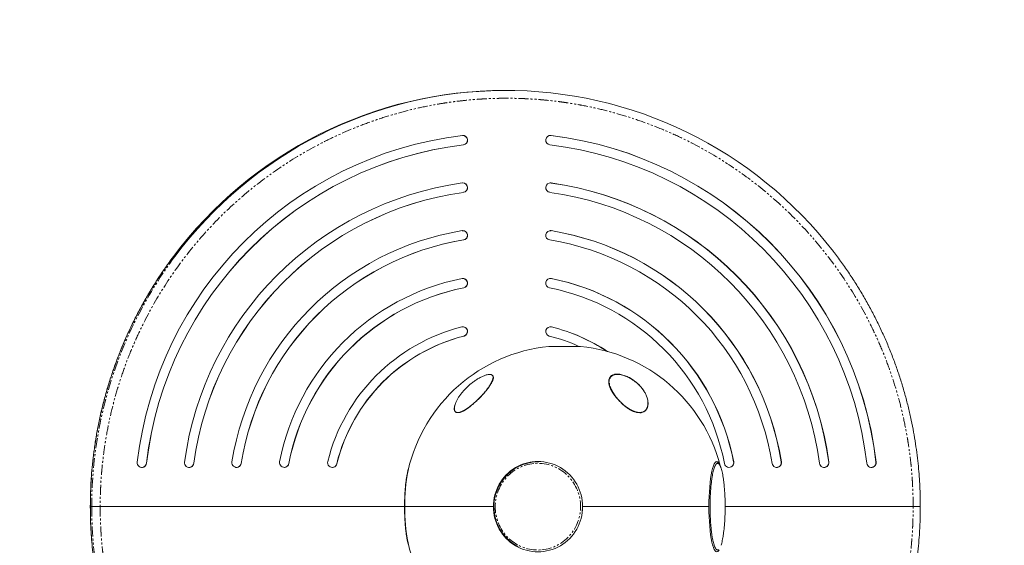
# Model space of a CAD drawing. Units: millimetres. Extents: x -2250 to 2250, y -2250 to 2250.
# Drawn here: x -260 to 368, y -25 to 310 of the extents above; entities that cross this region are included whole.
import ezdxf

# ---------------------------------------------------------------- set-up
doc = ezdxf.new("R2010")
doc.units = ezdxf.units.MM
doc.linetypes.add('PHANTOM', pattern=[12.7, 6.35, -1.27, 1.27, -1.27, 1.27, -1.27])

msp = doc.modelspace()

# ---------------------------------------------------------------- linework, layer by layer
at = {"color": 7, "linetype": 'Continuous', "lineweight": 15}
for p, q in [((50.23, 265), (49.36, 265)), ((78.83, 236.3), (78.48, 236.33)), ((78.89, 206.05), (78.48, 206.08)), ((78.96, 175.71), (78.48, 175.75)), ((79.05, 145.21), (78.48, 145.27)), ((79.2, 114.45), (78.48, 114.54)), ((97.69, 102.01), (77.69, 102.01)), ((42.24, 82.08), (42.23, 81.85)), ((71.26, 28.6), (70.72, 28.6)), ((184.1, 28.6), (183.97, 28.6)), ((-214.63, 0), (-213.76, 0)), ((42.24, 0), (-208.34, 0)), ((42.77, 0), (42.55, 0)), ((179.56, 0), (98.97, 0)), ((189.87, 0), (309.68, 0))]:
    msp.add_line(p, q, dxfattribs=at)
at = {"color": 8, "linetype": 'PHANTOM', "lineweight": 0}
for p, q in [((78.83, 236.3), (78.92, 236.3)), ((23.13, 230.35), (23.05, 230.35)), ((78.89, 206.05), (78.97, 206.05)), ((23.19, 200.11), (23.1, 200.11)), ((78.96, 175.71), (79.04, 175.71)), ((23.26, 169.78), (23.17, 169.78)), ((79.05, 145.21), (79.14, 145.21)), ((23.35, 139.33), (23.27, 139.33)), ((79.2, 114.45), (79.29, 114.45)), ((23.5, 108.63), (23.42, 108.63)), ((97.78, 102), (77.59, 102)), ((41.98, 82.44), (41.97, 82.43)), ((127.95, 82.44), (127.94, 82.43)), ((17.27, 62.02), (17.27, 62.57)), ((17.34, 62.14), (17.33, 62.13)), ((17.34, 62.14), (17.37, 62.71)), ((128.87, 62.14), (128.86, 62.13)), ((-178.89, 27.64), (-178.8, 27.64)), ((-148.76, 27.59), (-148.67, 27.59)), ((-118.55, 27.52), (-118.47, 27.52)), ((-88.21, 27.42), (-88.13, 27.42)), ((-57.63, 27.27), (-57.55, 27.27)), ((184.1, 28.6), (183.96, 28.59)), ((195.25, 28.58), (195.33, 28.58)), ((225.62, 28.48), (225.71, 28.48)), ((255.85, 28.41), (255.94, 28.41)), ((285.99, 28.36), (286.08, 28.36))]:
    msp.add_line(p, q, dxfattribs=at)
at = {"color": 7, "linetype": 'Continuous', "lineweight": 15, "flags": 128}
for points in [[(70.72, 28.6), (68.06, 28.47), (64.94, 27.99), (61.89, 27.16), (58.95, 25.98), (56.16, 24.48), (53.55, 22.67), (51.16, 20.58), (49.01, 18.22), (47.14, 15.64), (45.56, 12.86), (44.3, 9.92), (43.38, 6.86), (42.79, 3.7), (42.56, 0.5), (42.68, -2.7), (43.15, -5.87), (43.98, -8.97), (45.13, -11.95), (46.61, -14.79), (48.39, -17.43), (50.46, -19.86), (52.77, -22.04), (55.32, -23.94), (58.05, -25.54)], [(179.56, 0), (179.59, 3.22), (179.69, 6.41), (179.84, 9.51), (180.06, 12.5), (180.33, 15.32), (180.65, 17.96), (181.03, 20.36), (181.44, 22.52), (181.9, 24.39), (182.39, 25.95), (182.91, 27.18), (183.45, 28.08), (184, 28.62), (184.56, 28.8), (185.12, 28.62), (185.67, 28.08), (185.91, 27.74)], [(98.7, -3.24), (98.88, -0.5), (98.89, 0)], [(186.02, -27.55), (185.67, -28.08), (185.12, -28.62), (184.56, -28.8), (184, -28.62), (183.45, -28.08), (182.91, -27.18), (182.39, -25.95), (181.9, -24.39), (181.44, -22.52), (181.03, -20.36), (180.65, -17.96), (180.33, -15.32), (180.06, -12.5), (179.84, -9.51), (179.69, -6.41), (179.59, -3.22), (179.56, 0)]]:
    msp.add_lwpolyline(points, dxfattribs=at)
at = {"color": 7, "linetype": 'Continuous', "lineweight": 15}
for centre, radius, start, end in [((49.51, 1.33), 263.67, 90.031, 143.21536), ((50.23, 1.54), 263.43, 37.63615, 143.23415), ((51.18, 0.5), 237.55, 96.95241, 173.26603), ((22.77, 233.32), 3, 276.98081, 96.65358), ((22.68, 233.33), 3, 276.99013, 89.82688), ((78.57, 233.32), 3, 83.34044, 263.02517), ((50.08, 0.5), 237.55, 6.73397, 83.04759), ((50.17, 0.5), 237.55, 6.73397, 83.04759), ((51.08, 0.49), 231.56, 96.95241, 173.26603), ((51.16, 0.49), 231.56, 96.95241, 173.26603), ((50.18, 0.49), 231.56, 6.73397, 83.04759), ((51.11, 0.46), 207.59, 97.95707, 172.26137), ((22.77, 203.08), 3, 277.98337, 97.65823), ((22.68, 203.08), 3, 277.9943, 89.82623), ((78.57, 203.08), 3, 82.33493, 262.02347), ((50.15, 0.46), 207.59, 7.73863, 82.04293), ((50.21, 0.43), 207.62, 7.74394, 82.03762), ((51.03, 0.42), 201.63, 97.96238, 172.25606), ((51.12, 0.42), 201.63, 97.96238, 172.25606), ((50.25, 0.44), 201.6, 7.73863, 82.04293), ((51.06, 0.39), 177.66, 99.31632, 170.90213), ((22.77, 172.74), 3, 279.3333, 99.01161), ((22.68, 172.74), 3, 279.34646, 89.82555), ((78.57, 172.74), 3, 80.9804, 260.67468), ((50.19, 0.39), 177.66, 9.09787, 80.68368), ((50.28, 0.39), 177.66, 9.09787, 80.68368), ((50.97, 0.36), 171.69, 99.31917, 170.89927), ((51.06, 0.36), 171.69, 99.31917, 170.89927), ((50.3, 0.39), 171.66, 9.09502, 80.68654), ((51, 0.33), 147.72, 101.24337, 168.97508), ((22.77, 142.27), 3, 281.25042, 100.93486), ((22.68, 142.27), 3, 281.26688, 89.82497), ((78.57, 142.27), 3, 79.05556, 258.75917), ((50.25, 0.33), 147.72, 11.02492, 78.75663), ((50.34, 0.33), 147.72, 11.02492, 78.75663), ((50.91, 0.31), 141.74, 101.2464, 168.97205), ((51, 0.31), 141.74, 101.2464, 168.97205), ((50.36, 0.33), 141.72, 11.02189, 78.75966), ((50.93, 0.28), 117.77, 104.19823, 166.02022), ((22.77, 111.54), 3, 284.19211, 103.88873), ((22.68, 111.54), 3, 284.21388, 89.82495), ((78.57, 111.54), 3, 76.09932, 255.81983), ((50.53, 0.68), 117.33, 56.80131, 75.85213), ((50.61, 0.68), 117.33, 56.76454, 75.85212), ((50.85, 0.25), 111.8, 104.20443, 166.01402), ((50.94, 0.25), 111.8, 104.20443, 166.01402), ((50.64, 0.71), 111.3, 65.52881, 75.85506), ((87.69, 0), 102.5, 95.65408, 167.03826), ((77.69, 101.01), 1, 90, 95.65408), ((97.69, 101.01), 1, 84.34592, 90), ((87.69, 0), 102.5, 14.78904, 84.34592), ((-181.77, 27.99), 2.99, 172.97349, 353.28875), ((-181.86, 27.99), 2.99, 270.08219, 353.29176), ((-151.64, 27.99), 2.99, 171.96436, 352.27581), ((-151.73, 27.99), 2.99, 270.07885, 352.28729), ((-121.42, 27.99), 2.99, 170.60568, 350.9114), ((-121.51, 27.99), 2.99, 270.07445, 350.93435), ((-91.06, 27.99), 2.99, 168.67639, 348.97278), ((-91.15, 27.99), 2.99, 270.08039, 349.00007), ((-60.45, 27.99), 2.99, 165.71666, 345.99615), ((-60.53, 27.99), 2.99, 270.07032, 346.04973), ((70.6, 0.35), 28.36, 359.29415, 180.70585), ((71.15, 0.76), 28.04, 90.57378, 118.96972), ((192.4, 27.99), 2.99, 191.01764, 11.33319), ((192.31, 28), 3, 270.11156, 11.23665), ((222.76, 27.99), 2.99, 189.08061, 9.40231), ((222.66, 28), 3, 270.14056, 9.2819), ((252.98, 27.99), 2.99, 187.71734, 8.04249), ((252.88, 28), 3, 270.13542, 7.93122), ((283.11, 27.99), 2.99, 186.70526, 7.03249), ((283.01, 28), 3, 270.13161, 6.92821), ((96.13, 2.04), 110.34, 169.05275, 181.05789), ((93.91, -2.23), 108.13, 178.81889, 191.07046), ((70.6, -0.35), 28.36, 179.29415, 0.70585), ((87.69, 0), 102.5, 192.96174, 264.34592)]:
    msp.add_arc(centre, radius, start, end, dxfattribs=at)
at = {"color": 8, "linetype": 'PHANTOM', "lineweight": 0}
for centre, radius, start, end in [((51.03, 0.05), 265.65, 143.19146, 180.01113), ((51.9, 0.05), 265.65, 143.19146, 180.01113), ((51.02, -0.05), 265.64, 179.98847, 217.67331), ((51.89, -0.05), 265.64, 179.98847, 217.67331)]:
    msp.add_arc(centre, radius, start, end, dxfattribs=at)
at = {"color": 7, "linetype": 'Continuous', "lineweight": 15}
for points, knots in [([(0, -2250), (-33.45, -2250), (-66.89, -2249.25), (-100.31, -2247.76), (-134.31, -2246.25), (-168.27, -2243.96), (-202.17, -2240.9), (-236.64, -2237.79), (-271.02, -2233.89), (-305.31, -2229.19), (-340.15, -2224.42), (-374.85, -2218.83), (-409.42, -2212.44), (-444.5, -2205.95), (-479.4, -2198.62), (-514.14, -2190.47), (-549.35, -2182.21), (-584.34, -2173.1), (-619.11, -2163.15), (-654.32, -2153.07), (-689.26, -2142.14), (-723.93, -2130.36), (-759.01, -2118.44), (-793.77, -2105.66), (-828.21, -2092.02), (-863.01, -2078.25), (-897.45, -2063.61), (-931.52, -2048.12), (-965.9, -2032.48), (-999.86, -2015.99), (-1033.41, -1998.64), (-1067.23, -1981.16), (-1100.58, -1962.82), (-1133.46, -1943.65), (-1166.56, -1924.34), (-1199.15, -1904.21), (-1231.22, -1883.24), (-1263.46, -1862.16), (-1295.15, -1840.27), (-1326.27, -1817.56), (-1357.51, -1794.76), (-1388.14, -1771.17), (-1418.17, -1746.79), (-1448.28, -1722.35), (-1477.73, -1697.15), (-1506.54, -1671.18), (-1535.38, -1645.18), (-1563.53, -1618.45), (-1590.99, -1590.99), (-1618.45, -1563.53), (-1645.18, -1535.38), (-1671.18, -1506.54), (-1697.15, -1477.73), (-1722.35, -1448.28), (-1746.79, -1418.17), (-1771.17, -1388.14), (-1794.76, -1357.51), (-1817.56, -1326.27), (-1840.27, -1295.15), (-1862.16, -1263.47), (-1883.24, -1231.22), (-1904.21, -1199.15), (-1924.34, -1166.56), (-1943.65, -1133.46), (-1962.82, -1100.58), (-1981.15, -1067.23), (-1998.64, -1033.41), (-2015.99, -999.86), (-2032.48, -965.9), (-2048.12, -931.52), (-2063.61, -897.45), (-2078.25, -863.01), (-2092.02, -828.21), (-2105.66, -793.77), (-2118.44, -759.01), (-2130.36, -723.93), (-2142.14, -689.26), (-2153.07, -654.32), (-2163.15, -619.11), (-2173.1, -584.34), (-2182.21, -549.35), (-2190.47, -514.14), (-2198.62, -479.4), (-2205.95, -444.5), (-2212.44, -409.42), (-2218.83, -374.85), (-2224.42, -340.15), (-2229.19, -305.31), (-2233.89, -271.02), (-2237.79, -236.64), (-2240.9, -202.17), (-2243.96, -168.27), (-2246.25, -134.31), (-2247.76, -100.31), (-2249.25, -66.89), (-2250, -33.45), (-2250, 0), (-2250, 33.45), (-2249.25, 66.89), (-2247.76, 100.31), (-2246.25, 134.31), (-2243.96, 168.27), (-2240.9, 202.17), (-2237.79, 236.64), (-2233.89, 271.02), (-2229.19, 305.31), (-2224.42, 340.15), (-2218.83, 374.85), (-2212.44, 409.42), (-2205.95, 444.5), (-2198.62, 479.4), (-2190.47, 514.14), (-2182.21, 549.35), (-2173.1, 584.34), (-2163.15, 619.11), (-2153.07, 654.32), (-2142.14, 689.26), (-2130.36, 723.93), (-2118.44, 759.01), (-2105.66, 793.77), (-2092.02, 828.21), (-2078.25, 863.01), (-2063.61, 897.45), (-2048.12, 931.52), (-2032.48, 965.9), (-2015.99, 999.86), (-1998.64, 1033.41), (-1981.16, 1067.23), (-1962.82, 1100.58), (-1943.65, 1133.46), (-1924.34, 1166.56), (-1904.21, 1199.15), (-1883.24, 1231.22), (-1862.16, 1263.46), (-1840.27, 1295.15), (-1817.56, 1326.27), (-1794.76, 1357.51), (-1771.17, 1388.14), (-1746.79, 1418.17), (-1722.35, 1448.28), (-1697.15, 1477.73), (-1671.18, 1506.54), (-1645.18, 1535.38), (-1618.45, 1563.53), (-1590.99, 1590.99), (-1563.53, 1618.45), (-1535.38, 1645.18), (-1506.54, 1671.18), (-1477.73, 1697.15), (-1448.28, 1722.35), (-1418.17, 1746.79), (-1388.14, 1771.17), (-1357.51, 1794.76), (-1326.27, 1817.56), (-1295.15, 1840.27), (-1263.47, 1862.16), (-1231.22, 1883.24), (-1199.15, 1904.21), (-1166.56, 1924.34), (-1133.46, 1943.65), (-1100.58, 1962.82), (-1067.23, 1981.15), (-1033.41, 1998.64), (-999.86, 2015.99), (-965.9, 2032.48), (-931.52, 2048.12), (-897.45, 2063.61), (-863.01, 2078.25), (-828.21, 2092.02), (-793.77, 2105.66), (-759.01, 2118.44), (-723.93, 2130.36), (-689.26, 2142.14), (-654.32, 2153.07), (-619.11, 2163.15), (-584.34, 2173.1), (-549.35, 2182.21), (-514.14, 2190.47), (-479.4, 2198.62), (-444.5, 2205.95), (-409.42, 2212.44), (-374.85, 2218.83), (-340.15, 2224.42), (-305.31, 2229.19), (-271.02, 2233.89), (-236.64, 2237.79), (-202.17, 2240.9), (-168.27, 2243.96), (-134.31, 2246.25), (-100.31, 2247.76), (-66.89, 2249.25), (-33.45, 2250), (0, 2250)], [0, 0, 0, 0, 0.015625, 0.015625, 0.015625, 0.03125, 0.03125, 0.03125, 0.046875, 0.046875, 0.046875, 0.0625, 0.0625, 0.0625, 0.078125, 0.078125, 0.078125, 0.09375, 0.09375, 0.09375, 0.109375, 0.109375, 0.109375, 0.125, 0.125, 0.125, 0.140625, 0.140625, 0.140625, 0.15625, 0.15625, 0.15625, 0.171875, 0.171875, 0.171875, 0.1875, 0.1875, 0.1875, 0.203125, 0.203125, 0.203125, 0.21875, 0.21875, 0.21875, 0.234375, 0.234375, 0.234375, 0.25, 0.25, 0.25, 0.265625, 0.265625, 0.265625, 0.28125, 0.28125, 0.28125, 0.296875, 0.296875, 0.296875, 0.3125, 0.3125, 0.3125, 0.328125, 0.328125, 0.328125, 0.34375, 0.34375, 0.34375, 0.359375, 0.359375, 0.359375, 0.375, 0.375, 0.375, 0.390625, 0.390625, 0.390625, 0.40625, 0.40625, 0.40625, 0.421875, 0.421875, 0.421875, 0.4375, 0.4375, 0.4375, 0.453125, 0.453125, 0.453125, 0.46875, 0.46875, 0.46875, 0.484375, 0.484375, 0.484375, 0.5, 0.5, 0.5, 0.515625, 0.515625, 0.515625, 0.53125, 0.53125, 0.53125, 0.546875, 0.546875, 0.546875, 0.5625, 0.5625, 0.5625, 0.578125, 0.578125, 0.578125, 0.59375, 0.59375, 0.59375, 0.609375, 0.609375, 0.609375, 0.625, 0.625, 0.625, 0.640625, 0.640625, 0.640625, 0.65625, 0.65625, 0.65625, 0.671875, 0.671875, 0.671875, 0.6875, 0.6875, 0.6875, 0.703125, 0.703125, 0.703125, 0.71875, 0.71875, 0.71875, 0.734375, 0.734375, 0.734375, 0.75, 0.75, 0.75, 0.765625, 0.765625, 0.765625, 0.78125, 0.78125, 0.78125, 0.796875, 0.796875, 0.796875, 0.8125, 0.8125, 0.8125, 0.828125, 0.828125, 0.828125, 0.84375, 0.84375, 0.84375, 0.859375, 0.859375, 0.859375, 0.875, 0.875, 0.875, 0.890625, 0.890625, 0.890625, 0.90625, 0.90625, 0.90625, 0.921875, 0.921875, 0.921875, 0.9375, 0.9375, 0.9375, 0.953125, 0.953125, 0.953125, 0.96875, 0.96875, 0.96875, 0.984375, 0.984375, 0.984375, 1, 1, 1, 1]), ([(0, 2250), (33.45, 2250), (66.89, 2249.25), (100.31, 2247.76), (134.31, 2246.25), (168.27, 2243.96), (202.17, 2240.9), (236.64, 2237.79), (271.02, 2233.89), (305.31, 2229.19), (340.15, 2224.42), (374.85, 2218.83), (409.42, 2212.44), (444.5, 2205.95), (479.4, 2198.62), (514.14, 2190.47), (549.35, 2182.21), (584.34, 2173.1), (619.11, 2163.15), (654.32, 2153.07), (689.26, 2142.14), (723.93, 2130.36), (759.01, 2118.44), (793.77, 2105.66), (828.21, 2092.02), (863.01, 2078.25), (897.45, 2063.61), (931.52, 2048.12), (965.9, 2032.48), (999.86, 2015.99), (1033.41, 1998.64), (1067.23, 1981.16), (1100.58, 1962.82), (1133.46, 1943.65), (1166.56, 1924.34), (1199.15, 1904.21), (1231.22, 1883.24), (1263.46, 1862.16), (1295.15, 1840.27), (1326.27, 1817.56), (1357.51, 1794.76), (1388.14, 1771.17), (1418.17, 1746.79), (1448.28, 1722.35), (1477.73, 1697.15), (1506.54, 1671.18), (1535.38, 1645.18), (1563.53, 1618.45), (1590.99, 1590.99), (1618.45, 1563.53), (1645.18, 1535.38), (1671.18, 1506.54), (1697.15, 1477.73), (1722.35, 1448.28), (1746.79, 1418.17), (1771.17, 1388.14), (1794.76, 1357.51), (1817.56, 1326.27), (1840.27, 1295.15), (1862.16, 1263.47), (1883.24, 1231.22), (1904.21, 1199.15), (1924.34, 1166.56), (1943.65, 1133.46), (1962.82, 1100.58), (1981.15, 1067.23), (1998.64, 1033.41), (2015.99, 999.86), (2032.48, 965.9), (2048.12, 931.52), (2063.61, 897.45), (2078.25, 863.01), (2092.02, 828.21), (2105.66, 793.77), (2118.44, 759.01), (2130.36, 723.93), (2142.14, 689.26), (2153.07, 654.32), (2163.15, 619.11), (2173.1, 584.34), (2182.21, 549.35), (2190.47, 514.14), (2198.62, 479.4), (2205.95, 444.5), (2212.44, 409.42), (2218.83, 374.85), (2224.42, 340.15), (2229.19, 305.31), (2233.89, 271.02), (2237.79, 236.64), (2240.9, 202.17), (2243.96, 168.27), (2246.25, 134.31), (2247.76, 100.31), (2249.25, 66.89), (2250, 33.45), (2250, 0), (2250, -33.45), (2249.25, -66.89), (2247.76, -100.31), (2246.25, -134.31), (2243.96, -168.27), (2240.9, -202.17), (2237.79, -236.64), (2233.89, -271.02), (2229.19, -305.31), (2224.42, -340.15), (2218.83, -374.85), (2212.44, -409.42), (2205.95, -444.5), (2198.62, -479.4), (2190.47, -514.14), (2182.21, -549.35), (2173.1, -584.34), (2163.15, -619.11), (2153.07, -654.32), (2142.14, -689.26), (2130.36, -723.93), (2118.44, -759.01), (2105.66, -793.77), (2092.02, -828.21), (2078.25, -863.01), (2063.61, -897.45), (2048.12, -931.52), (2032.48, -965.9), (2015.99, -999.86), (1998.64, -1033.41), (1981.16, -1067.23), (1962.82, -1100.58), (1943.65, -1133.46), (1924.34, -1166.56), (1904.21, -1199.15), (1883.24, -1231.22), (1862.16, -1263.46), (1840.27, -1295.15), (1817.56, -1326.27), (1794.76, -1357.51), (1771.17, -1388.14), (1746.79, -1418.17), (1722.35, -1448.28), (1697.15, -1477.73), (1671.18, -1506.54), (1645.18, -1535.38), (1618.45, -1563.53), (1590.99, -1590.99), (1563.53, -1618.45), (1535.38, -1645.18), (1506.54, -1671.18), (1477.73, -1697.15), (1448.28, -1722.35), (1418.17, -1746.79), (1388.14, -1771.17), (1357.51, -1794.76), (1326.27, -1817.56), (1295.15, -1840.27), (1263.47, -1862.16), (1231.22, -1883.24), (1199.15, -1904.21), (1166.56, -1924.34), (1133.46, -1943.65), (1100.58, -1962.82), (1067.23, -1981.15), (1033.41, -1998.64), (999.86, -2015.99), (965.9, -2032.48), (931.52, -2048.12), (897.45, -2063.61), (863.01, -2078.25), (828.21, -2092.02), (793.77, -2105.66), (759.01, -2118.44), (723.93, -2130.36), (689.26, -2142.14), (654.32, -2153.07), (619.11, -2163.15), (584.34, -2173.1), (549.35, -2182.21), (514.14, -2190.47), (479.4, -2198.62), (444.5, -2205.95), (409.42, -2212.44), (374.85, -2218.83), (340.15, -2224.42), (305.31, -2229.19), (271.02, -2233.89), (236.64, -2237.79), (202.17, -2240.9), (168.27, -2243.96), (134.31, -2246.25), (100.31, -2247.76), (66.89, -2249.25), (33.45, -2250), (0, -2250)], [0, 0, 0, 0, 0.015625, 0.015625, 0.015625, 0.03125, 0.03125, 0.03125, 0.046875, 0.046875, 0.046875, 0.0625, 0.0625, 0.0625, 0.078125, 0.078125, 0.078125, 0.09375, 0.09375, 0.09375, 0.109375, 0.109375, 0.109375, 0.125, 0.125, 0.125, 0.140625, 0.140625, 0.140625, 0.15625, 0.15625, 0.15625, 0.171875, 0.171875, 0.171875, 0.1875, 0.1875, 0.1875, 0.203125, 0.203125, 0.203125, 0.21875, 0.21875, 0.21875, 0.234375, 0.234375, 0.234375, 0.25, 0.25, 0.25, 0.265625, 0.265625, 0.265625, 0.28125, 0.28125, 0.28125, 0.296875, 0.296875, 0.296875, 0.3125, 0.3125, 0.3125, 0.328125, 0.328125, 0.328125, 0.34375, 0.34375, 0.34375, 0.359375, 0.359375, 0.359375, 0.375, 0.375, 0.375, 0.390625, 0.390625, 0.390625, 0.40625, 0.40625, 0.40625, 0.421875, 0.421875, 0.421875, 0.4375, 0.4375, 0.4375, 0.453125, 0.453125, 0.453125, 0.46875, 0.46875, 0.46875, 0.484375, 0.484375, 0.484375, 0.5, 0.5, 0.5, 0.515625, 0.515625, 0.515625, 0.53125, 0.53125, 0.53125, 0.546875, 0.546875, 0.546875, 0.5625, 0.5625, 0.5625, 0.578125, 0.578125, 0.578125, 0.59375, 0.59375, 0.59375, 0.609375, 0.609375, 0.609375, 0.625, 0.625, 0.625, 0.640625, 0.640625, 0.640625, 0.65625, 0.65625, 0.65625, 0.671875, 0.671875, 0.671875, 0.6875, 0.6875, 0.6875, 0.703125, 0.703125, 0.703125, 0.71875, 0.71875, 0.71875, 0.734375, 0.734375, 0.734375, 0.75, 0.75, 0.75, 0.765625, 0.765625, 0.765625, 0.78125, 0.78125, 0.78125, 0.796875, 0.796875, 0.796875, 0.8125, 0.8125, 0.8125, 0.828125, 0.828125, 0.828125, 0.84375, 0.84375, 0.84375, 0.859375, 0.859375, 0.859375, 0.875, 0.875, 0.875, 0.890625, 0.890625, 0.890625, 0.90625, 0.90625, 0.90625, 0.921875, 0.921875, 0.921875, 0.9375, 0.9375, 0.9375, 0.953125, 0.953125, 0.953125, 0.96875, 0.96875, 0.96875, 0.984375, 0.984375, 0.984375, 1, 1, 1, 1]), ([(-161.66, 159.19), (-162.91, 157.52), (-166.08, 153.28), (-170.68, 146.52), (-175.49, 138.96), (-179.89, 131.53), (-184.03, 123.96), (-187.93, 116.27), (-191.58, 108.46), (-194.96, 100.53), (-198.09, 92.51), (-200.95, 84.41), (-203.54, 76.22), (-205.86, 67.98), (-207.91, 59.7), (-209.68, 51.4), (-211.17, 43.12), (-212.38, 34.94), (-213.3, 27.08), (-213.92, 20.06), (-214.3, 13.91), (-214.58, 7.41), (-214.62, 2.81), (-214.65, 0)], [0, 0, 0, 0, 0.036734, 0.093108, 0.143706, 0.19429, 0.244853, 0.29539, 0.345897, 0.396365, 0.446784, 0.497141, 0.547416, 0.597577, 0.647577, 0.697332, 0.746693, 0.795346, 0.842524, 0.885697, 0.919185, 0.950718, 1, 1, 1, 1]), ([(314.25, 0), (314.22, 3.05), (314.18, 7.36), (313.9, 13.76), (313.57, 19.29), (313.01, 25.89), (312.25, 32.82), (311.24, 40.09), (310, 47.57), (308.49, 55.21), (306.73, 62.95), (304.7, 70.77), (302.4, 78.62), (299.84, 86.48), (297, 94.33), (293.89, 102.15), (290.51, 109.92), (286.87, 117.62), (282.96, 125.23), (278.78, 132.76), (274.34, 140.17), (269.66, 147.46), (264.69, 154.61), (261.08, 159.58), (259.06, 162.12), (258.85, 162.39)], [0, 0, 0, 0, 0.052316, 0.074, 0.109955, 0.147393, 0.187634, 0.229701, 0.273199, 0.317815, 0.363324, 0.409563, 0.456406, 0.503757, 0.551543, 0.599704, 0.648191, 0.696967, 0.745999, 0.795261, 0.844729, 0.894386, 0.944214, 0.9942, 1, 1, 1, 1]), ([(17.37, 62.71), (17.38, 62.98), (17.39, 63.71), (17.77, 65.06), (18.39, 66.69), (19.26, 68.37), (20.32, 70.1), (21.57, 71.82), (22.98, 73.54), (25.07, 75.79), (27.47, 77.97), (30.09, 79.95), (32.14, 81.31), (34.23, 82.48), (36.28, 83.4), (38.21, 84.03), (39.23, 84.11), (39.74, 84.15)], [0, 0, 0, 0, 0.0381995, 0.1028286, 0.165116, 0.2308282, 0.2939647, 0.3590635, 0.4227429, 0.4867995, 0.6147161, 0.679011, 0.7430968, 0.8074627, 0.8715716, 0.9358302, 1, 1, 1, 1]), ([(42.23, 82.43), (42.24, 82.39), (42.34, 82.05), (42.05, 81.1), (41.48, 79.59), (40.4, 77.71), (38.88, 75.53), (37.06, 73.25), (34.85, 70.76), (32.26, 68.11), (29.75, 65.79), (28.16, 64.49), (27.59, 64.03)], [0, 0, 0, 0, 0.0093783, 0.0959774, 0.1826837, 0.2965933, 0.4106334, 0.5269546, 0.6433109, 0.7834352, 0.9234266, 1, 1, 1, 1]), ([(39.74, 84.15), (40.1, 84.15), (40.41, 84.11), (40.96, 83.96), (41.19, 83.84), (41.56, 83.54), (41.7, 83.36), (41.89, 82.94), (41.95, 82.7), (41.97, 82.43)], [0, 0, 0, 0, 0.25, 0.25, 0.5, 0.5, 0.75, 0.75, 1, 1, 1, 1]), ([(41.41, 83.65), (41.48, 83.62), (42.06, 83.38), (42.17, 82.79), (42.26, 82.27)], [0, 0, 0, 0, 0.132162, 1, 1, 1, 1]), ([(126.07, 64.03), (125.3, 64.64), (124.57, 65.28), (123.19, 66.58), (122.54, 67.25), (121.61, 68.27), (121.31, 68.61), (120.73, 69.3), (120.45, 69.64), (119.64, 70.67), (119.14, 71.36), (118.24, 72.74), (117.82, 73.43), (117.1, 74.79), (116.79, 75.45), (116.28, 76.76), (116.08, 77.4), (115.88, 78.34), (115.82, 78.66), (115.76, 79.26), (115.74, 79.56), (115.75, 80.42), (115.83, 80.97), (116.1, 81.73), (116.21, 81.98), (116.47, 82.43), (116.63, 82.65), (117, 83.04), (117.21, 83.23), (117.68, 83.56), (117.94, 83.71), (118.51, 83.96), (118.82, 84.07), (119.33, 84.19), (119.5, 84.23), (119.86, 84.29), (120.05, 84.31), (120.62, 84.36), (121.01, 84.37), (121.63, 84.35), (121.84, 84.34), (122.28, 84.3), (122.5, 84.28), (123.16, 84.18), (123.61, 84.09), (124.52, 83.88), (124.98, 83.75), (126.37, 83.29), (127.28, 82.92), (128.63, 82.26), (129.07, 82.03), (129.93, 81.54), (130.36, 81.28), (131.59, 80.48), (132.36, 79.92), (133.8, 78.74), (134.48, 78.12), (135.75, 76.83), (136.33, 76.18), (137.37, 74.85), (137.85, 74.17), (138.7, 72.81), (139.07, 72.11), (139.71, 70.73), (139.97, 70.04), (140.39, 68.67), (140.55, 67.99), (140.69, 66.98), (140.72, 66.64), (140.75, 65.98), (140.75, 65.66), (140.69, 64.69), (140.59, 64.08), (140.32, 63.19), (140.2, 62.9), (139.94, 62.35), (139.78, 62.09), (139.43, 61.6), (139.22, 61.36), (138.76, 60.93), (138.51, 60.74), (137.95, 60.4), (137.64, 60.26), (137.14, 60.09), (136.97, 60.04), (136.61, 59.96), (136.43, 59.93), (135.86, 59.85), (135.46, 59.84), (134.84, 59.87), (134.63, 59.89), (134.19, 59.95), (133.98, 59.98), (133.32, 60.11), (132.88, 60.23), (132.2, 60.46), (131.98, 60.54), (131.53, 60.71), (131.31, 60.81), (130.65, 61.1), (130.21, 61.32), (129.34, 61.79), (128.91, 62.04), (128.07, 62.57), (127.66, 62.85), (126.85, 63.43), (126.46, 63.72), (126.07, 64.03)], [0, 0, 0, 0, 0.03125, 0.03125, 0.0625, 0.0625, 0.078125, 0.078125, 0.09375, 0.09375, 0.125, 0.125, 0.15625, 0.15625, 0.1875, 0.1875, 0.21875, 0.21875, 0.234375, 0.234375, 0.25, 0.25, 0.28125, 0.28125, 0.296875, 0.296875, 0.3125, 0.3125, 0.328125, 0.328125, 0.34375, 0.34375, 0.359375, 0.359375, 0.367188, 0.367188, 0.375, 0.375, 0.390625, 0.390625, 0.398438, 0.398438, 0.40625, 0.40625, 0.421875, 0.421875, 0.4375, 0.4375, 0.46875, 0.46875, 0.484375, 0.484375, 0.5, 0.5, 0.53125, 0.53125, 0.5625, 0.5625, 0.59375, 0.59375, 0.625, 0.625, 0.65625, 0.65625, 0.6875, 0.6875, 0.71875, 0.71875, 0.734375, 0.734375, 0.75, 0.75, 0.78125, 0.78125, 0.796875, 0.796875, 0.8125, 0.8125, 0.828125, 0.828125, 0.84375, 0.84375, 0.859375, 0.859375, 0.867188, 0.867188, 0.875, 0.875, 0.890625, 0.890625, 0.898438, 0.898438, 0.90625, 0.90625, 0.921875, 0.921875, 0.929688, 0.929688, 0.9375, 0.9375, 0.953125, 0.953125, 0.96875, 0.96875, 0.984375, 0.984375, 1, 1, 1, 1]), ([(115.76, 79.44), (115.76, 79.71), (115.77, 80.36), (116.02, 81.27), (116.51, 82.17), (117.06, 82.8), (117.54, 83.07), (117.68, 83.14)], [0, 0, 0, 0, 0.174868, 0.422883, 0.655407, 0.902212, 1, 1, 1, 1]), ([(116.03, 79.6), (116.02, 79.71), (115.97, 80.32), (116.21, 81.3), (116.8, 82.48), (117.85, 83.4), (119.31, 84.03), (120.61, 84.11), (121.25, 84.15)], [0, 0, 0, 0, 0.04301, 0.234074, 0.425974, 0.617106, 0.808686, 1, 1, 1, 1]), ([(121.25, 84.15), (121.76, 84.15), (122.29, 84.11), (123.38, 83.96), (123.95, 83.84), (125.1, 83.54), (125.67, 83.36), (126.81, 82.94), (127.39, 82.7), (127.94, 82.43)], [0, 0, 0, 0, 0.25, 0.25, 0.5, 0.5, 0.75, 0.75, 1, 1, 1, 1]), ([(127.94, 82.43), (128.68, 82.06), (130.15, 81.31), (132.16, 79.93), (133.97, 78.45), (135.58, 76.87), (136.98, 75.22), (138.55, 72.97), (139.71, 70.64), (140.38, 68.36), (140.64, 66.93), (140.62, 66.12), (140.61, 65.84)], [0, 0, 0, 0, 0.095561, 0.191034, 0.285584, 0.380918, 0.475355, 0.570418, 0.760437, 0.8574, 0.950326, 1, 1, 1, 1]), ([(27.59, 64.03), (27, 63.57), (25.81, 62.65), (23.73, 61.29), (21.54, 60.17), (19.52, 59.72), (18.14, 60.07), (17.44, 61), (17.23, 62.18), (17.28, 63.39), (17.55, 64.29), (17.68, 64.72)], [0, 0, 0, 0, 0.1004569, 0.200764, 0.346764, 0.4702618, 0.5939319, 0.7164678, 0.8137365, 0.9111684, 1, 1, 1, 1]), ([(17.68, 64.72), (17.73, 64.9), (17.88, 65.37), (18.09, 65.92), (18.27, 66.3), (18.31, 66.37)], [0, 0, 0, 0, 0.327729, 0.874246, 1, 1, 1, 1]), ([(182.81, -24.27), (182.54, -23.33), (182.13, -21.91), (181.66, -19.38), (181.33, -17.26), (181.05, -14.98), (180.73, -11.82), (180.45, -7.7), (180.3, -3.17), (180.28, 0.79), (180.33, 4.25), (180.46, 7.46), (180.63, 10.34), (180.91, 13.75), (181.27, 16.92), (181.72, 19.72), (182.09, 21.6), (182.48, 23.23), (182.91, 24.72), (183.23, 25.37), (183.4, 25.71)], [0, 0, 0, 0, 0.085741, 0.13089, 0.176049, 0.220258, 0.264475, 0.349263, 0.42926, 0.482612, 0.537622, 0.594181, 0.63839, 0.682607, 0.772795, 0.817944, 0.863103, 0.907312, 0.951529, 1, 1, 1, 1]), ([(187.23, 24.87), (187.18, 25.01), (187.02, 25.52), (186.71, 26.23), (186.32, 27.02), (185.88, 27.65), (185.38, 28.15), (184.79, 28.52), (184.33, 28.57), (184.11, 28.6)], [0, 0, 0, 0, 0.064407, 0.230306, 0.393607, 0.554944, 0.713515, 0.860893, 1, 1, 1, 1]), ([(-12, 23.89), (-12.03, 23.8), (-12.25, 23.16), (-12.58, 21.75), (-12.97, 19.75), (-13.42, 16.98), (-13.78, 13.83), (-14.06, 10.38), (-14.22, 7.71), (-14.34, 4.97), (-14.42, 1.36), (-14.41, -3.08), (-14.27, -6.45), (-14.2, -8.08)], [0, 0, 0, 0, 0.016881, 0.112967, 0.188072, 0.263192, 0.416408, 0.493111, 0.569829, 0.644934, 0.720053, 0.864097, 1, 1, 1, 1]), ([(187.29, 24.48), (187.3, 24.46), (187.61, 23.65), (188.02, 21.93), (188.51, 19.39), (188.83, 17.26), (189.12, 14.98), (189.43, 11.82), (189.72, 7.7), (189.86, 3.17), (189.89, -0.79), (189.83, -4.25), (189.71, -7.46), (189.54, -10.34), (189.26, -13.75), (188.89, -16.92), (188.45, -19.72), (188.08, -21.59), (187.69, -23.25), (187.4, -24.14), (187.26, -24.59)], [0, 0, 0, 0, 0.002315, 0.096438, 0.143557, 0.190686, 0.236824, 0.28297, 0.371457, 0.454944, 0.510624, 0.568034, 0.627061, 0.673199, 0.719345, 0.813467, 0.860587, 0.907716, 0.953853, 1, 1, 1, 1]), ([(309.68, 0), (310.24, 0), (311.35, 0), (312.77, 0), (313.77, 0), (314.23, 0), (314.22, 0), (314.22, 0)], [0, 0, 0, 0, 0.227347, 0.454694, 0.682041, 0.909388, 1, 1, 1, 1]), ([(-214.65, 0), (-214.62, -3.05), (-214.58, -7.36), (-214.31, -13.76), (-213.97, -19.29), (-213.41, -25.89), (-212.65, -32.82), (-211.64, -40.09), (-210.4, -47.57), (-208.89, -55.21), (-207.13, -62.95), (-205.1, -70.77), (-202.81, -78.62), (-200.24, -86.48), (-197.4, -94.33), (-194.29, -102.15), (-190.92, -109.92), (-187.27, -117.62), (-183.36, -125.23), (-179.18, -132.76), (-174.75, -140.17), (-170.06, -147.46), (-165.09, -154.61), (-161.48, -159.58), (-159.46, -162.12), (-159.25, -162.39)], [0, 0, 0, 0, 0.052316, 0.074, 0.109955, 0.147393, 0.187634, 0.229701, 0.273199, 0.317815, 0.363324, 0.409563, 0.456406, 0.503757, 0.551543, 0.599704, 0.648191, 0.696967, 0.745999, 0.795261, 0.844729, 0.894386, 0.944214, 0.9942, 1, 1, 1, 1]), ([(-208.34, 0), (-208.67, 0), (-208.99, 0), (-209.48, 0), (-209.64, 0), (-209.96, 0), (-210.12, 0), (-210.59, 0), (-210.89, 0), (-211.46, 0), (-211.74, 0), (-212.24, 0), (-212.47, 0), (-212.88, 0), (-213.06, 0), (-213.36, 0), (-213.48, 0), (-213.67, 0), (-213.73, 0), (-213.76, 0)], [0, 0, 0, 0, 0.125, 0.125, 0.1875, 0.1875, 0.25, 0.25, 0.375, 0.375, 0.5, 0.5, 0.625, 0.625, 0.75, 0.75, 0.875, 0.875, 1, 1, 1, 1]), ([(-213.76, 0), (-213.73, 0), (-213.67, 0), (-213.53, 0), (-213.48, 0), (-213.36, 0), (-213.29, 0), (-213.06, 0), (-212.88, 0), (-212.47, 0), (-212.24, 0), (-211.74, 0), (-211.47, 0), (-210.9, 0), (-210.59, 0), (-209.97, 0), (-209.65, 0), (-209, 0), (-208.67, 0), (-208.34, 0)], [0, 0, 0, 0, 0.125, 0.125, 0.1875, 0.1875, 0.25, 0.25, 0.375, 0.375, 0.5, 0.5, 0.625, 0.625, 0.75, 0.75, 0.875, 0.875, 1, 1, 1, 1]), ([(261.26, -159.19), (262.51, -157.52), (265.68, -153.28), (270.28, -146.52), (275.09, -138.96), (279.48, -131.53), (283.63, -123.96), (287.53, -116.27), (291.17, -108.46), (294.56, -100.53), (297.68, -92.51), (300.54, -84.41), (303.14, -76.22), (305.46, -67.98), (307.51, -59.7), (309.28, -51.4), (310.77, -43.12), (311.98, -34.94), (312.9, -27.08), (313.52, -20.06), (313.9, -13.91), (314.18, -7.41), (314.22, -2.81), (314.25, 0)], [0, 0, 0, 0, 0.036734, 0.093108, 0.143706, 0.19429, 0.244853, 0.29539, 0.345897, 0.396365, 0.446784, 0.497141, 0.547416, 0.597577, 0.647577, 0.697332, 0.746693, 0.795346, 0.842524, 0.885697, 0.919185, 0.950718, 1, 1, 1, 1]), ([(314.19, 0), (314.18, 0), (314.16, 0), (313.48, 0), (312.32, 0), (310.97, 0), (310.05, 0), (309.68, 0)], [0, 0, 0, 0, 0.168684, 0.395957, 0.623229, 0.850501, 1, 1, 1, 1]), ([(-14.2, -8.08), (-14.13, -9.14), (-14, -11.3), (-13.72, -14.37), (-13.39, -17.06), (-13.04, -19.35), (-12.56, -21.88), (-12.15, -23.6), (-11.84, -24.43), (-11.83, -24.45)], [0, 0, 0, 0, 0.154068, 0.312914, 0.476237, 0.603898, 0.731582, 0.992012, 1, 1, 1, 1])]:
    msp.add_open_spline(points, degree=3, knots=knots, dxfattribs=at)
at = {"color": 8, "linetype": 'PHANTOM', "lineweight": 0}
for points, knots in [([(50.67, 260), (50.12, 260), (49.01, 260), (47.34, 259.98), (45.68, 259.95), (44.01, 259.92), (42.35, 259.87), (40.69, 259.81), (39.02, 259.74), (37.36, 259.66), (35.7, 259.57), (34.04, 259.47), (32.38, 259.35), (30.72, 259.23), (29.06, 259.09), (25.95, 258.82), (21.4, 258.36), (15.43, 257.61), (9.47, 256.71), (1.44, 255.32), (-8.62, 253.2), (-20.73, 250.03), (-32.77, 246.25), (-44.79, 241.81), (-56.66, 236.75), (-72.35, 229.09), (-91.39, 217.95), (-112.91, 202.18), (-132.8, 184.18), (-150.74, 164.21), (-166.45, 142.6), (-177.55, 123.5), (-185.17, 107.74), (-190.22, 95.83), (-194.64, 83.76), (-198.41, 71.67), (-201.56, 59.52), (-203.68, 49.42), (-205.07, 41.36), (-205.95, 35.38), (-206.7, 29.38), (-207.21, 24.4), (-207.54, 20.45), (-207.76, 17.53), (-207.94, 14.61), (-208.08, 11.69), (-208.2, 8.77), (-208.28, 5.85), (-208.33, 2.93), (-208.34, 0.98), (-208.34, 0)], [0, 0, 0, 0, 0.004094, 0.008188, 0.01228, 0.016372, 0.020464, 0.024555, 0.028646, 0.032737, 0.036828, 0.04092, 0.045012, 0.049104, 0.053198, 0.057292, 0.072101, 0.086902, 0.101704, 0.116514, 0.147002, 0.177491, 0.208754, 0.240017, 0.271928, 0.30384, 0.36865, 0.43415, 0.5, 0.56585, 0.63135, 0.69616, 0.728071, 0.759983, 0.791245, 0.822509, 0.852997, 0.883487, 0.898295, 0.913096, 0.927898, 0.942708, 0.949872, 0.957034, 0.964194, 0.971354, 0.978513, 0.985673, 0.992835, 1, 1, 1, 1]), ([(309.68, 0), (309.68, 0.56), (309.68, 1.67), (309.66, 3.34), (309.64, 5.01), (309.6, 6.68), (309.55, 8.35), (309.49, 10.02), (309.42, 11.69), (309.34, 13.36), (309.25, 15.03), (309.15, 16.7), (309.04, 18.36), (308.91, 20.03), (308.78, 21.7), (308.51, 24.82), (308.05, 29.38), (307.3, 35.38), (306.41, 41.36), (305.02, 49.42), (302.91, 59.52), (299.75, 71.67), (295.98, 83.76), (291.56, 95.83), (286.52, 107.74), (278.89, 123.49), (267.79, 142.6), (252.08, 164.21), (234.15, 184.18), (214.25, 202.18), (192.73, 217.95), (173.7, 229.09), (158, 236.75), (146.13, 241.81), (134.11, 246.25), (122.07, 250.03), (109.96, 253.2), (99.9, 255.32), (91.87, 256.71), (85.91, 257.61), (79.94, 258.36), (74.98, 258.87), (71.04, 259.2), (68.14, 259.41), (65.23, 259.59), (62.32, 259.74), (59.41, 259.86), (56.5, 259.94), (53.58, 259.99), (51.64, 260), (50.67, 260)], [0, 0, 0, 0, 0.004094, 0.008188, 0.01228, 0.016372, 0.020464, 0.024555, 0.028646, 0.032737, 0.036828, 0.04092, 0.045012, 0.049104, 0.053198, 0.057292, 0.072101, 0.086902, 0.101704, 0.116514, 0.147002, 0.177491, 0.208754, 0.240017, 0.271928, 0.30384, 0.36865, 0.43415, 0.5, 0.56585, 0.63135, 0.69616, 0.728071, 0.759983, 0.791245, 0.822509, 0.852997, 0.883487, 0.898295, 0.913096, 0.927898, 0.942708, 0.949872, 0.957034, 0.964194, 0.971354, 0.978513, 0.985673, 0.992835, 1, 1, 1, 1]), ([(41.97, 82.43), (41.99, 82.08), (41.95, 81.69), (41.79, 81.05), (41.72, 80.83), (41.57, 80.38), (41.47, 80.15), (41.16, 79.44), (40.91, 78.95), (40.48, 78.18), (40.32, 77.92), (39.99, 77.39), (39.82, 77.12), (38.9, 75.77), (38.06, 74.66), (36.66, 72.96), (36.16, 72.38), (35.13, 71.23), (34.61, 70.65), (33.52, 69.51), (32.96, 68.94), (32.09, 68.09), (31.8, 67.81), (31.21, 67.25), (30.91, 66.97), (30, 66.13), (29.38, 65.59), (28.14, 64.53), (27.5, 64.02), (26.54, 63.28), (26.21, 63.04), (25.56, 62.57), (25.24, 62.35), (24.59, 61.92), (24.27, 61.72), (23.63, 61.33), (23.3, 61.15), (22.35, 60.65), (21.73, 60.38), (20.86, 60.1), (20.57, 60.02), (20.04, 59.93), (19.79, 59.91), (19.55, 59.91)], [0, 0, 0, 0, 0.0625, 0.0625, 0.09375, 0.09375, 0.125, 0.125, 0.1875, 0.1875, 0.21875, 0.21875, 0.25, 0.25, 0.375, 0.375, 0.4375, 0.4375, 0.5, 0.5, 0.5625, 0.5625, 0.59375, 0.59375, 0.625, 0.625, 0.6875, 0.6875, 0.75, 0.75, 0.78125, 0.78125, 0.8125, 0.8125, 0.84375, 0.84375, 0.875, 0.875, 0.9375, 0.9375, 0.96875, 0.96875, 1, 1, 1, 1]), ([(118, 72.9), (117.66, 73.51), (116.99, 74.69), (116.29, 76.39), (115.89, 77.87), (115.73, 78.89), (115.76, 79.35), (115.76, 79.44)], [0, 0, 0, 0, 0.263912, 0.512505, 0.757956, 0.955039, 1, 1, 1, 1]), ([(128.87, 62.14), (128.17, 62.6), (126.79, 63.5), (124.92, 65.05), (123.19, 66.69), (121.62, 68.37), (120.2, 70.1), (118.97, 71.82), (117.91, 73.54), (116.78, 75.79), (116.07, 77.86), (116.04, 79.22), (116.03, 79.6)], [0, 0, 0, 0, 0.093473, 0.187006, 0.277151, 0.372252, 0.463625, 0.557839, 0.649998, 0.742703, 0.927828, 1, 1, 1, 1]), ([(36.93, 72.9), (36.85, 72.8), (36.67, 72.59), (36.38, 72.26), (36.06, 71.9), (35.63, 71.42), (35.09, 70.84), (34.18, 69.88), (33.06, 68.75), (31.63, 67.37), (30.21, 66.08), (28.68, 64.77), (27.17, 63.56), (25.58, 62.41), (24.04, 61.41), (22.48, 60.57), (21.03, 59.99), (19.73, 59.74), (18.67, 59.84), (18.07, 60.19), (17.76, 60.55), (17.61, 60.78), (17.48, 61.04), (17.38, 61.34), (17.31, 61.66), (17.29, 61.9), (17.27, 62.02)], [0, 0, 0, 0, 0.013681, 0.028678, 0.044992, 0.062623, 0.093773, 0.124937, 0.192536, 0.2492, 0.315636, 0.374161, 0.43998, 0.499179, 0.564744, 0.624367, 0.688506, 0.749392, 0.810889, 0.874618, 0.894003, 0.913947, 0.934487, 0.955656, 0.977485, 1, 1, 1, 1]), ([(128.79, 62.02), (128.69, 62.09), (128.47, 62.22), (128.14, 62.43), (127.81, 62.64), (127.48, 62.87), (127.14, 63.11), (126.8, 63.36), (126.45, 63.61), (126.11, 63.88), (125.76, 64.16), (125.03, 64.75), (123.9, 65.74), (122.72, 66.89), (121.81, 67.86), (120.97, 68.81), (120.17, 69.78), (119.44, 70.74), (118.98, 71.38), (118.61, 71.94), (118.3, 72.42), (118.1, 72.74), (118, 72.9)], [0, 0, 0, 0, 0.022696, 0.045926, 0.069696, 0.094011, 0.118875, 0.144294, 0.170271, 0.196812, 0.223919, 0.251596, 0.368615, 0.50168, 0.561109, 0.625811, 0.750558, 0.813115, 0.875728, 0.916934, 0.958358, 1, 1, 1, 1]), ([(140.74, 65.7), (140.74, 65.67), (140.75, 65.37), (140.71, 64.78), (140.58, 63.95), (140.36, 63.17), (139.99, 62.29), (139.4, 61.41), (138.46, 60.57), (137.26, 59.99), (135.78, 59.74), (134.4, 59.82), (133.22, 60.07), (132.05, 60.42), (130.54, 61.03), (129.39, 61.68), (128.79, 62.02)], [0, 0, 0, 0, 0.006927, 0.06398, 0.130742, 0.193059, 0.251019, 0.34908, 0.438254, 0.534181, 0.625243, 0.71722, 0.764363, 0.812689, 0.902119, 1, 1, 1, 1]), ([(140.61, 65.84), (140.62, 65.58), (140.64, 64.77), (140.37, 63.5), (139.77, 62.09), (138.76, 60.93), (137.33, 60.08), (136.04, 59.96), (135.39, 59.91)], [0, 0, 0, 0, 0.087113, 0.269161, 0.452244, 0.635121, 0.817692, 1, 1, 1, 1]), ([(19.55, 59.91), (19.38, 59.91), (19.21, 59.92), (18.89, 59.97), (18.75, 60.02), (18.34, 60.18), (18.11, 60.33), (17.75, 60.74), (17.61, 60.98), (17.42, 61.52), (17.36, 61.82), (17.34, 62.14)], [0, 0, 0, 0, 0.125, 0.125, 0.25, 0.25, 0.5, 0.5, 0.75, 0.75, 1, 1, 1, 1]), ([(135.39, 59.91), (135.14, 59.91), (134.88, 59.92), (134.35, 59.97), (134.07, 60.02), (133.25, 60.18), (132.7, 60.33), (131.58, 60.74), (131.02, 60.98), (129.93, 61.52), (129.4, 61.82), (128.87, 62.14)], [0, 0, 0, 0, 0.125, 0.125, 0.25, 0.25, 0.5, 0.5, 0.75, 0.75, 1, 1, 1, 1]), ([(67.98, 27.48), (60.8, 26.79), (54.19, 23.23), (45.01, 11.95), (42.81, 4.68), (44.17, -9.89), (47.67, -16.61), (58.78, -25.94), (65.94, -28.17), (73.11, -27.48)], [0, 0, 0, 0, 0.25, 0.25, 0.5, 0.5, 0.75, 0.75, 1, 1, 1, 1]), ([(73.11, -27.48), (80.29, -26.79), (86.9, -23.23), (96.09, -11.95), (98.29, -4.68), (96.93, 9.89), (93.42, 16.61), (82.31, 25.94), (75.16, 28.17), (67.98, 27.48)], [0, 0, 0, 0, 0.25, 0.25, 0.5, 0.5, 0.75, 0.75, 1, 1, 1, 1]), ([(183.4, 25.71), (183.52, 26.01), (183.91, 26.97), (184.34, 27.27), (184.63, 27.48)], [0, 0, 0, 0, 0.312236, 1, 1, 1, 1]), ([(184.63, 27.48), (184.83, 27.54), (185.22, 27.68), (185.82, 27.34), (186.38, 26.63), (186.87, 25.67), (187.16, 24.87), (187.29, 24.48)], [0, 0, 0, 0, 0.212456, 0.431501, 0.656719, 0.83276, 1, 1, 1, 1]), ([(-208.34, 0), (-208.34, -0.56), (-208.34, -1.67), (-208.32, -3.34), (-208.29, -5.01), (-208.26, -6.68), (-208.21, -8.35), (-208.15, -10.02), (-208.08, -11.69), (-208, -13.36), (-207.91, -15.03), (-207.81, -16.7), (-207.69, -18.36), (-207.57, -20.03), (-207.44, -21.7), (-207.17, -24.82), (-206.7, -29.38), (-205.95, -35.38), (-205.07, -41.36), (-203.68, -49.42), (-201.56, -59.52), (-198.41, -71.67), (-194.64, -83.76), (-190.22, -95.83), (-185.17, -107.74), (-177.55, -123.49), (-166.45, -142.6), (-150.74, -164.21), (-132.8, -184.18), (-112.91, -202.18), (-91.39, -217.95), (-72.35, -229.09), (-56.66, -236.75), (-44.79, -241.81), (-32.77, -246.25), (-20.73, -250.03), (-8.62, -253.2), (1.44, -255.32), (9.47, -256.71), (15.43, -257.61), (21.4, -258.36), (26.36, -258.87), (30.3, -259.2), (33.21, -259.41), (36.11, -259.59), (39.02, -259.74), (41.93, -259.86), (44.84, -259.94), (47.76, -259.99), (49.7, -260), (50.67, -260)], [0, 0, 0, 0, 0.004094, 0.008188, 0.01228, 0.016372, 0.020464, 0.024555, 0.028646, 0.032737, 0.036828, 0.04092, 0.045012, 0.049104, 0.053198, 0.057292, 0.072101, 0.086902, 0.101704, 0.116514, 0.147002, 0.177491, 0.208754, 0.240017, 0.271928, 0.30384, 0.36865, 0.43415, 0.5, 0.56585, 0.63135, 0.69616, 0.728071, 0.759983, 0.791245, 0.822509, 0.852997, 0.883487, 0.898295, 0.913096, 0.927898, 0.942708, 0.949872, 0.957034, 0.964194, 0.971354, 0.978513, 0.985673, 0.992835, 1, 1, 1, 1]), ([(50.67, -260), (51.23, -260), (52.34, -260), (54, -259.98), (55.67, -259.95), (57.33, -259.92), (58.99, -259.87), (60.66, -259.81), (62.32, -259.74), (63.98, -259.66), (65.64, -259.57), (67.3, -259.47), (68.96, -259.35), (70.63, -259.23), (72.28, -259.09), (75.39, -258.82), (79.94, -258.36), (85.91, -257.61), (91.87, -256.71), (99.9, -255.32), (109.96, -253.2), (122.07, -250.03), (134.11, -246.25), (146.13, -241.81), (158, -236.75), (173.7, -229.09), (192.73, -217.95), (214.25, -202.18), (234.15, -184.18), (252.08, -164.21), (267.79, -142.6), (278.89, -123.5), (286.52, -107.74), (291.56, -95.83), (295.98, -83.76), (299.75, -71.67), (302.91, -59.52), (305.02, -49.42), (306.41, -41.36), (307.3, -35.38), (308.05, -29.38), (308.55, -24.4), (308.88, -20.45), (309.1, -17.53), (309.28, -14.61), (309.42, -11.69), (309.54, -8.77), (309.62, -5.85), (309.67, -2.93), (309.68, -0.98), (309.68, 0)], [0, 0, 0, 0, 0.0040944, 0.0081879, 0.0122805, 0.0163724, 0.0204639, 0.024555, 0.0286459, 0.0327369, 0.0368281, 0.0409196, 0.0450116, 0.0491043, 0.0531979, 0.0572925, 0.0721013, 0.0869024, 0.1017039, 0.1165137, 0.1470017, 0.1774911, 0.2087535, 0.2400172, 0.271928, 0.3038401, 0.3686504, 0.4341501, 0.5000001, 0.5658501, 0.6313498, 0.6961601, 0.7280709, 0.759983, 0.7912454, 0.8225091, 0.8529972, 0.8834865, 0.8982954, 0.9130965, 0.9278979, 0.9427077, 0.9498723, 0.9570342, 0.9641943, 0.9713535, 0.9785128, 0.9856731, 0.9928352, 1, 1, 1, 1]), ([(185.54, -27.48), (185.34, -27.54), (184.95, -27.68), (184.34, -27.34), (183.79, -26.65), (183.29, -25.61), (182.97, -24.89), (182.82, -24.32), (182.81, -24.27)], [0, 0, 0, 0, 0.206963, 0.420345, 0.63974, 0.81123, 0.982752, 1, 1, 1, 1])]:
    msp.add_open_spline(points, degree=3, knots=knots, dxfattribs=at)

doc.saveas('drawing.dxf')
